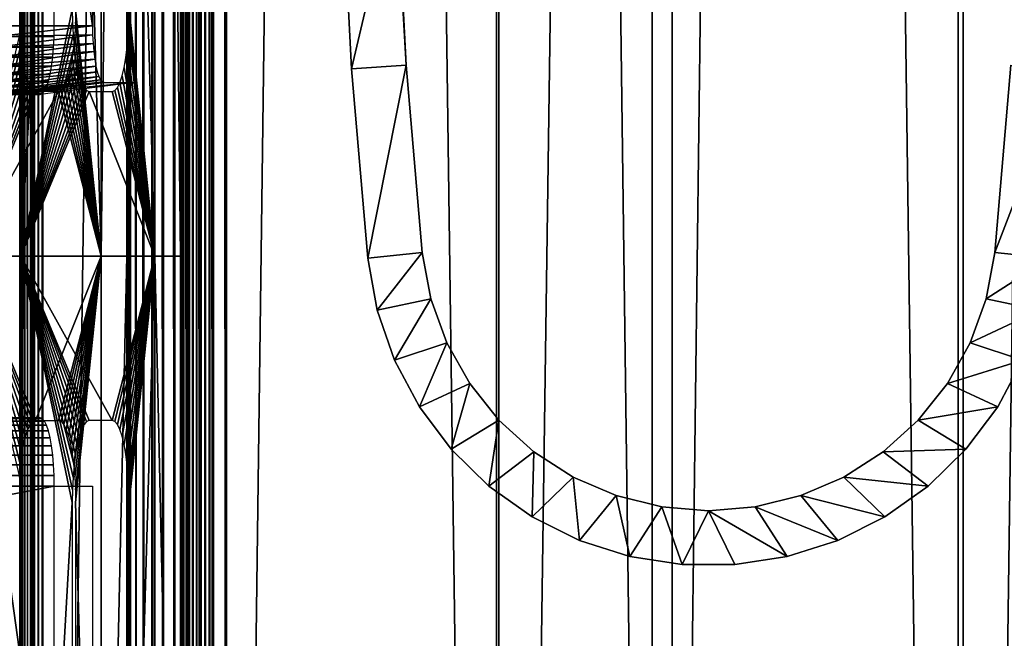
# Model space of a CAD drawing. Extents: x 0 to 650, y 0 to 1251.
# Drawn here: x 594 to 630, y 121 to 144 of the extents above; entities that cross this region are included whole.
import ezdxf

# ---------------------------------------------------------------- set-up
doc = ezdxf.new("R2010")
doc.units = 0
doc.header["$MEASUREMENT"] = 0

msp = doc.modelspace()

# ---------------------------------------------------------------- linework, layer by layer
for points in [[(593.661621, 1234.799927, 42.244495), (593.661621, 1.800001, 42.244495), (593.225647, 1.800001, 42.441154)], [(593.661621, 1234.799927, 42.244495), (593.225647, 1.800001, 42.441154), (593.225647, 1234.799927, 42.441154)], [(594.12323, 1234.799927, 42.119606), (594.12323, 1.800001, 42.119606), (593.661621, 1.800001, 42.244495)], [(594.12323, 1234.799927, 42.119606), (593.661621, 1.800001, 42.244495), (593.661621, 1234.799927, 42.244495)], [(593.695251, 639.299988, 45.276649), (593.674622, 1.800001, 45.118572), (593.674622, 1234.799927, 45.118572)], [(593.674622, 1234.799927, 45.118572), (593.674622, 1.800001, 45.118572), (593.679382, 1.800001, 44.959232)], [(593.674622, 1234.799927, 45.118572), (593.679382, 1.800001, 44.959232), (593.679382, 1234.799927, 44.959232)], [(593.679382, 1234.799927, 44.959232), (593.679382, 1.800001, 44.959232), (593.709412, 1.800001, 44.802673)], [(593.679382, 1234.799927, 44.959232), (593.709412, 1.800001, 44.802673), (593.709412, 1234.799927, 44.802673)], [(593.709412, 1234.799927, 44.802673), (593.709412, 1.800001, 44.802673), (593.763977, 1.800001, 44.652874)], [(593.709412, 1234.799927, 44.802673), (593.763977, 1.800001, 44.652874), (593.763977, 1234.799927, 44.652874)], [(593.763977, 1234.799927, 44.652874), (593.763977, 1.800001, 44.652874), (593.841553, 1.800001, 44.513645)], [(593.763977, 1234.799927, 44.652874), (593.841553, 1.800001, 44.513645), (593.841553, 1234.799927, 44.513645)], [(593.841553, 1234.799927, 44.513645), (593.841553, 1.800001, 44.513645), (593.940369, 1.800001, 44.388527)], [(593.841553, 1234.799927, 44.513645), (593.940369, 1.800001, 44.388527), (593.940369, 1234.799927, 44.388527)], [(593.940369, 1234.799927, 44.388527), (593.940369, 1.800001, 44.388527), (594.057739, 1.800001, 44.280685)], [(593.940369, 1234.799927, 44.388527), (594.057739, 1.800001, 44.280685), (594.057739, 1234.799927, 44.280685)], [(594.057739, 1234.799927, 44.280685), (594.057739, 1.800001, 44.280685), (594.190796, 1.800001, 44.192875)], [(594.057739, 1234.799927, 44.280685), (594.190796, 1.800001, 44.192875), (594.190796, 1234.799927, 44.192875)], [(611.040649, 1234.799927, 40.144314), (611.040649, 1.800001, 40.144314), (594.12323, 1.800001, 42.119606)], [(611.040649, 1234.799927, 40.144314), (594.12323, 1.800001, 42.119606), (594.12323, 1234.799927, 42.119606)], [(594.190796, 1234.799927, 44.192875), (594.190796, 1.800001, 44.192875), (594.336121, 1.800001, 44.127323)], [(594.190796, 1234.799927, 44.192875), (594.336121, 1.800001, 44.127323), (594.336121, 1234.799927, 44.127323)], [(594.336121, 1234.799927, 44.127323), (594.336121, 1.800001, 44.127323), (594.48999, 1.800001, 44.085693)], [(594.336121, 1234.799927, 44.127323), (594.48999, 1.800001, 44.085693), (594.48999, 1234.799927, 44.085693)], [(594.48999, 1234.799927, 44.085693), (594.48999, 1.800001, 44.085693), (611.136719, 1.800001, 42.142002)], [(594.48999, 1234.799927, 44.085693), (611.136719, 1.800001, 42.142002), (611.136719, 1234.799927, 42.142002)], [(597.560425, 639.299988, 73.080605), (597.696838, 1.800001, 73.538971), (597.696838, 1234.799927, 73.538971)], [(597.696838, 1234.799927, 73.538971), (597.696838, 1.800001, 73.538971), (597.904297, 1.800001, 73.969856)], [(597.696838, 1234.799927, 73.538971), (597.904297, 1.800001, 73.969856), (597.904297, 1234.799927, 73.969856)], [(597.904297, 1234.799927, 73.969856), (597.904297, 1.800001, 73.969856), (598.177673, 1.800001, 74.362274)], [(597.904297, 1234.799927, 73.969856), (598.177673, 1.800001, 74.362274), (598.177673, 1234.799927, 74.362274)], [(598.177673, 1234.799927, 74.362274), (598.177673, 1.800001, 74.362274), (598.509888, 1.800001, 74.706284)], [(598.177673, 1234.799927, 74.362274), (598.509888, 1.800001, 74.706284), (598.509888, 1234.799927, 74.706284)], [(598.509888, 1234.799927, 74.706284), (598.509888, 1.800001, 74.706284), (598.892578, 1.800001, 74.993126)], [(598.509888, 1234.799927, 74.706284), (598.892578, 1.800001, 74.993126), (598.892578, 1234.799927, 74.993126)], [(598.892578, 1234.799927, 74.993126), (598.892578, 1.800001, 74.993126), (599.315918, 1.800001, 75.215515)], [(598.892578, 1234.799927, 74.993126), (599.315918, 1.800001, 75.215515), (599.315918, 1234.799927, 75.215515)], [(599.315918, 1234.799927, 75.215515), (599.315918, 1.800001, 75.215515), (599.769287, 1.800001, 75.367798)], [(599.315918, 1234.799927, 75.215515), (599.769287, 1.800001, 75.367798), (599.769287, 1234.799927, 75.367798)], [(599.562195, 1234.799927, 72.817574), (599.562195, 1.800001, 72.817574), (599.516724, 1143.300049, 72.66478)], [(599.631348, 1234.799927, 72.961197), (599.631348, 1.800001, 72.961197), (599.562195, 1.800001, 72.817574)], [(599.631348, 1234.799927, 72.961197), (599.562195, 1.800001, 72.817574), (599.562195, 1234.799927, 72.817574)], [(599.722534, 1234.799927, 73.092003), (599.722534, 1.800001, 73.092003), (599.631348, 1.800001, 72.961197)], [(599.722534, 1234.799927, 73.092003), (599.631348, 1.800001, 72.961197), (599.631348, 1234.799927, 72.961197)], [(599.833252, 1234.799927, 73.20668), (599.833252, 1.800001, 73.20668), (599.722534, 1.800001, 73.092003)], [(599.833252, 1234.799927, 73.20668), (599.722534, 1.800001, 73.092003), (599.722534, 1234.799927, 73.092003)], [(599.769287, 1234.799927, 75.367798), (599.769287, 1.800001, 75.367798), (600.241089, 1.800001, 75.446114)], [(599.769287, 1234.799927, 75.367798), (600.241089, 1.800001, 75.446114), (600.241089, 1234.799927, 75.446114)], [(599.960815, 1234.799927, 73.302284), (599.960815, 1.800001, 73.302284), (599.833252, 1.800001, 73.20668)], [(599.960815, 1234.799927, 73.302284), (599.833252, 1.800001, 73.20668), (599.833252, 1234.799927, 73.20668)], [(600.101868, 1234.799927, 73.376419), (600.101868, 1.800001, 73.376419), (599.960815, 1.800001, 73.302284)], [(600.101868, 1234.799927, 73.376419), (599.960815, 1.800001, 73.302284), (599.960815, 1234.799927, 73.302284)], [(600.252991, 1234.799927, 73.427177), (600.252991, 1.800001, 73.427177), (600.101868, 1.800001, 73.376419)], [(600.252991, 1234.799927, 73.427177), (600.101868, 1.800001, 73.376419), (600.101868, 1234.799927, 73.376419)], [(600.241089, 1234.799927, 75.446114), (600.241089, 1.800001, 75.446114), (600.71936, 1.800001, 75.448463)], [(600.241089, 1234.799927, 75.446114), (600.71936, 1.800001, 75.448463), (600.71936, 1234.799927, 75.448463)], [(600.410278, 1234.799927, 73.453285), (600.410278, 1.800001, 73.453285), (600.252991, 1.800001, 73.427177)], [(600.410278, 1234.799927, 73.453285), (600.252991, 1.800001, 73.427177), (600.252991, 1234.799927, 73.427177)], [(600.569702, 1234.799927, 73.454063), (600.569702, 1.800001, 73.454063), (600.410278, 1.800001, 73.453285)], [(600.569702, 1234.799927, 73.454063), (600.410278, 1.800001, 73.453285), (600.410278, 1234.799927, 73.453285)], [(600.727173, 1234.799927, 73.429512), (600.727173, 1.800001, 73.429512), (600.569702, 1.800001, 73.454063)], [(600.727173, 1234.799927, 73.429512), (600.569702, 1.800001, 73.454063), (600.569702, 1234.799927, 73.454063)], [(600.71936, 1234.799927, 75.448463), (600.71936, 1.800001, 75.448463), (601.191895, 1.800001, 75.374786)], [(600.71936, 1234.799927, 75.448463), (601.191895, 1.800001, 75.374786), (601.191895, 1234.799927, 75.374786)], [(616.725342, 1234.799927, 68.434311), (616.725342, 1.800001, 68.434311), (600.727173, 1.800001, 73.429512)], [(616.725342, 1234.799927, 68.434311), (600.727173, 1.800001, 73.429512), (600.727173, 1234.799927, 73.429512)], [(601.191895, 1234.799927, 75.374786), (601.191895, 1.800001, 75.374786), (617.450134, 1.800001, 70.298363)], [(601.191895, 1234.799927, 75.374786), (617.450134, 1.800001, 70.298363), (617.450134, 1234.799927, 70.298363)], [(628.06958, 1234.799927, 40.487152), (628.06958, 1.800001, 40.487152), (611.040649, 1.800001, 40.144314)], [(628.06958, 1234.799927, 40.487152), (611.040649, 1.800001, 40.144314), (611.040649, 1234.799927, 40.144314)], [(611.136719, 1234.799927, 42.142002), (611.136719, 1.800001, 42.142002), (627.893188, 1.800001, 42.479359)], [(611.136719, 1234.799927, 42.142002), (627.893188, 1.800001, 42.479359), (627.893188, 1234.799927, 42.479359)], [(631.895874, 1234.799927, 61.310665), (631.895874, 1.800001, 61.310665), (616.725342, 1.800001, 68.434311)], [(631.895874, 1234.799927, 61.310665), (616.725342, 1.800001, 68.434311), (616.725342, 1234.799927, 68.434311)], [(617.450134, 1234.799927, 70.298363), (617.450134, 1.800001, 70.298363), (632.86731, 1.800001, 63.058884)], [(617.450134, 1234.799927, 70.298363), (632.86731, 1.800001, 63.058884), (632.86731, 1234.799927, 63.058884)], [(627.893188, 1234.799927, 42.479359), (627.893188, 1.800001, 42.479359), (644.448242, 1.800001, 45.091488)], [(627.893188, 1234.799927, 42.479359), (644.448242, 1.800001, 45.091488), (644.448242, 1234.799927, 45.091488)], [(644.893799, 1234.799927, 43.141758), (644.893799, 1.800001, 43.141758), (628.06958, 1.800001, 40.487152)], [(644.893799, 1234.799927, 43.141758), (628.06958, 1.800001, 40.487152), (628.06958, 1234.799927, 40.487152)], [(599.562195, 1.800001, 72.817574), (599.516724, 1101.300049, 72.66478), (599.516724, 1143.300049, 72.66478)], [(599.562195, 1.800001, 72.817574), (599.516724, 1017.299988, 72.66478), (599.516724, 1101.300049, 72.66478)], [(599.516724, 933.300049, 72.66478), (599.516724, 1017.299988, 72.66478), (599.562195, 1.800001, 72.817574)], [(599.562195, 1.800001, 72.817574), (599.516724, 891.299988, 72.66478), (599.516724, 933.300049, 72.66478)], [(599.562195, 1.800001, 72.817574), (599.516724, 807.299988, 72.66478), (599.516724, 891.299988, 72.66478)], [(599.516724, 723.299988, 72.66478), (599.516724, 807.299988, 72.66478), (599.562195, 1.800001, 72.817574)], [(599.562195, 1.800001, 72.817574), (599.516724, 639.299988, 72.66478), (599.516724, 723.299988, 72.66478)], [(593.695251, 639.299988, 45.276649), (593.695251, 597.299988, 45.276649), (593.674622, 1.800001, 45.118572)], [(597.560425, 639.299988, 73.080605), (597.560425, 597.299988, 73.080605), (597.696838, 1.800001, 73.538971)], [(599.562195, 1.800001, 72.817574), (599.516724, 597.299988, 72.66478), (599.516724, 639.299988, 72.66478)], [(593.674622, 1.800001, 45.118572), (593.695251, 597.299988, 45.276649), (593.695251, 555.299988, 45.276649)], [(597.696838, 1.800001, 73.538971), (597.560425, 597.299988, 73.080605), (597.560425, 555.299988, 73.080605)], [(599.516724, 555.299988, 72.66478), (599.516724, 597.299988, 72.66478), (599.562195, 1.800001, 72.817574)], [(593.674622, 1.800001, 45.118572), (593.695251, 555.299988, 45.276649), (593.695251, 471.300018, 45.276649)], [(597.696838, 1.800001, 73.538971), (597.560425, 555.299988, 73.080605), (597.560425, 471.300018, 73.080605)], [(599.562195, 1.800001, 72.817574), (599.516724, 471.300018, 72.66478), (599.516724, 555.299988, 72.66478)], [(593.695251, 471.300018, 45.276649), (593.695251, 387.300018, 45.276649), (593.674622, 1.800001, 45.118572)], [(597.560425, 471.300018, 73.080605), (597.560425, 387.300018, 73.080605), (597.696838, 1.800001, 73.538971)], [(599.562195, 1.800001, 72.817574), (599.516724, 387.300018, 72.66478), (599.516724, 471.300018, 72.66478)], [(593.674622, 1.800001, 45.118572), (593.695251, 387.300018, 45.276649), (593.695251, 303.299988, 45.276649)], [(597.696838, 1.800001, 73.538971), (597.560425, 387.300018, 73.080605), (597.560425, 303.299988, 73.080605)], [(599.516724, 303.299988, 72.66478), (599.516724, 387.300018, 72.66478), (599.562195, 1.800001, 72.817574)], [(593.674622, 1.800001, 45.118572), (593.695251, 303.299988, 45.276649), (593.695251, 261.299988, 45.276649)], [(597.696838, 1.800001, 73.538971), (597.560425, 303.299988, 73.080605), (597.560425, 261.299988, 73.080605)], [(599.562195, 1.800001, 72.817574), (599.516724, 261.299988, 72.66478), (599.516724, 303.299988, 72.66478)], [(593.695251, 261.299988, 45.276649), (593.695251, 219.300003, 45.276649), (593.674622, 1.800001, 45.118572)], [(597.560425, 261.299988, 73.080605), (597.560425, 219.300003, 73.080605), (597.696838, 1.800001, 73.538971)], [(599.562195, 1.800001, 72.817574), (599.516724, 219.300003, 72.66478), (599.516724, 261.299988, 72.66478)], [(593.674622, 1.800001, 45.118572), (593.695251, 219.300003, 45.276649), (593.695251, 135.299988, 45.276649)], [(595.574097, 168.769302, 54.116104), (593.695251, 135.299988, 45.276649), (593.695251, 219.300003, 45.276649)], [(596.624878, 219.300003, 68.67894), (595.689209, 168.300003, 64.277275), (596.624878, 135.299988, 68.67894)], [(596.624878, 135.299988, 68.67894), (597.560425, 135.299988, 73.080605), (597.560425, 219.300003, 73.080605)], [(596.624878, 135.299988, 68.67894), (597.560425, 219.300003, 73.080605), (596.624878, 219.300003, 68.67894)], [(597.696838, 1.800001, 73.538971), (597.560425, 219.300003, 73.080605), (597.560425, 135.299988, 73.080605)], [(598.581116, 135.299988, 68.263115), (597.645508, 168.300003, 63.86145), (598.581116, 219.300003, 68.263115)], [(598.581116, 219.300003, 68.263115), (599.516724, 219.300003, 72.66478), (599.516724, 135.299988, 72.66478)], [(598.581116, 219.300003, 68.263115), (599.516724, 135.299988, 72.66478), (598.581116, 135.299988, 68.263115)], [(599.516724, 135.299988, 72.66478), (599.516724, 219.300003, 72.66478), (599.562195, 1.800001, 72.817574)], [(593.678101, 184.938019, 54.815636), (593.640625, 185.372955, 54.63942), (591.738953, 135.299988, 45.692471)], [(591.738953, 135.299988, 45.692471), (593.729248, 184.536636, 55.056229), (593.678101, 184.938019, 54.815636)], [(591.738953, 135.299988, 45.692471), (593.792786, 184.17868, 55.355278), (593.729248, 184.536636, 55.056229)], [(593.617798, 168.769302, 54.531929), (593.792786, 184.17868, 55.355278), (591.738953, 135.299988, 45.692471)], [(594.913391, 143.699997, 64.544426), (594.913391, 168.900009, 64.544426), (463.085144, 143.699997, 92.565376)], [(463.085144, 143.699997, 92.565376), (594.913391, 168.900009, 64.544426), (463.085144, 168.900009, 92.565376)], [(596.305542, 168.900009, 54.259979), (596.305542, 143.699997, 54.259979), (592.792664, 168.900009, 54.567314)], [(592.792664, 168.900009, 54.567314), (596.305542, 143.699997, 54.259979), (592.792664, 143.699997, 54.567314)], [(595.574097, 168.769302, 54.116104), (595.566406, 168.300003, 54.079975), (593.695251, 135.299988, 45.276649)], [(593.695251, 135.299988, 45.276649), (595.566406, 168.300003, 54.079975), (595.566406, 144.299988, 54.079975)], [(596.624878, 135.299988, 68.67894), (595.689209, 168.300003, 64.277275), (595.689209, 144.299988, 64.277275)], [(598.581116, 135.299988, 68.263115), (597.645508, 144.299988, 63.86145), (597.645508, 168.300003, 63.86145)], [(607.399597, 149.131302, 0.000026), (605.756104, 142.134064, 0.000026), (605.400818, 149.062988, 0.000026)], [(607.751404, 142.270569, 0.000026), (605.756104, 142.134064, 0.000026), (607.399597, 149.131302, 0.000026)], [(607.399597, 149.131302, 3.000028), (607.441406, 148, 3.000028), (607.751404, 142.270569, 0.000026)], [(607.399597, 149.131302, 0.000026), (607.399597, 149.131302, 3.000028), (607.751404, 142.270569, 0.000026)], [(605.756104, 142.134064, 0.000026), (605.756104, 142.134064, 34.500027), (605.400818, 149.062988, 34.500027)], [(605.756104, 142.134064, 0.000026), (605.400818, 149.062988, 34.500027), (605.400818, 149.062988, 0.000026)], [(607.751404, 142.270569, 0.000026), (607.441406, 148, 3.000028), (607.441406, 148, 31.853949)], [(607.751404, 142.270569, 0.000026), (607.441406, 148, 31.853949), (607.496704, 146.716232, 32.66037)], [(607.496704, 146.716232, 32.66037), (607.520935, 146.205002, 33.000027), (607.751404, 142.270569, 33.000027)], [(607.496704, 146.716232, 32.66037), (607.751404, 142.270569, 33.000027), (607.751404, 142.270569, 0.000026)], [(593.695251, 135.299988, 45.276649), (595.566406, 144.299988, 54.079975), (595.574097, 143.830719, 54.116104)], [(596.624878, 135.299988, 68.67894), (595.689209, 144.299988, 64.277275), (595.681519, 143.830719, 64.24115)], [(597.637817, 143.830719, 63.825325), (597.645508, 144.299988, 63.86145), (598.581116, 135.299988, 68.263115)], [(463.078735, 143.308945, 92.535271), (594.906982, 143.308945, 64.51432), (594.913391, 143.699997, 64.544426)], [(463.078735, 143.308945, 92.535271), (594.913391, 143.699997, 64.544426), (463.085144, 143.699997, 92.565376)], [(592.792664, 143.699997, 54.567314), (596.305542, 143.699997, 54.259979), (592.799072, 143.308945, 54.597424)], [(592.799072, 143.308945, 54.597424), (596.305542, 143.699997, 54.259979), (596.310852, 143.376114, 54.284912)], [(595.574097, 143.830719, 54.116104), (595.596924, 143.372955, 54.223598), (593.695251, 135.299988, 45.276649)], [(596.624878, 135.299988, 68.67894), (595.681519, 143.830719, 64.24115), (595.658691, 143.372955, 64.133652)], [(598.581116, 135.299988, 68.263115), (597.61499, 143.372955, 63.717827), (597.637817, 143.830719, 63.825325)], [(591.738953, 135.299988, 45.692471), (593.678101, 142.938019, 54.815636), (593.640625, 143.372955, 54.63942)], [(592.799072, 143.308945, 54.597424), (596.310852, 143.376114, 54.284912), (592.818115, 142.927475, 54.687)], [(592.818115, 142.927475, 54.687), (596.310852, 143.376114, 54.284912), (596.326599, 143.060272, 54.359089)], [(593.695251, 135.299988, 45.276649), (595.596924, 143.372955, 54.223598), (595.634399, 142.938019, 54.399811)], [(595.658691, 143.372955, 64.133652), (595.621216, 142.938019, 63.957439), (596.624878, 135.299988, 68.67894)], [(598.581116, 135.299988, 68.263115), (597.577576, 142.938019, 63.541622), (597.61499, 143.372955, 63.717827)], [(463.059723, 142.927475, 92.445694), (594.888, 142.927475, 64.424736), (594.906982, 143.308945, 64.51432)], [(463.059723, 142.927475, 92.445694), (594.906982, 143.308945, 64.51432), (463.078735, 143.308945, 92.535271)], [(592.818115, 142.927475, 54.687), (596.326599, 143.060272, 54.359089), (592.849365, 142.565018, 54.833843)], [(592.849365, 142.565018, 54.833843), (596.326599, 143.060272, 54.359089), (596.352478, 142.760101, 54.480694)], [(463.028503, 142.565018, 92.298851), (594.85675, 142.565018, 64.277885), (594.888, 142.927475, 64.424736)], [(463.028503, 142.565018, 92.298851), (594.888, 142.927475, 64.424736), (463.059723, 142.927475, 92.445694)], [(593.729248, 142.536636, 55.056229), (593.678101, 142.938019, 54.815636), (591.738953, 135.299988, 45.692471)], [(592.849365, 142.565018, 54.833843), (596.352478, 142.760101, 54.480694), (592.891907, 142.230515, 55.03434)], [(592.891907, 142.230515, 55.03434), (596.352478, 142.760101, 54.480694), (596.387756, 142.483109, 54.646725)], [(595.634399, 142.938019, 54.399811), (595.685547, 142.536636, 54.640404), (593.695251, 135.299988, 45.276649)], [(596.624878, 135.299988, 68.67894), (595.621216, 142.938019, 63.957439), (595.570068, 142.536636, 63.716843)], [(597.526428, 142.536636, 63.301025), (597.577576, 142.938019, 63.541622), (598.581116, 135.299988, 68.263115)], [(462.98587, 142.230515, 92.098358), (594.814148, 142.230515, 64.0774), (594.85675, 142.565018, 64.277885)], [(462.98587, 142.230515, 92.098358), (594.85675, 142.565018, 64.277885), (463.028503, 142.565018, 92.298851)], [(591.738953, 135.299988, 45.692471), (593.792786, 142.17865, 55.355278), (593.729248, 142.536636, 55.056229)], [(592.891907, 142.230515, 55.03434), (596.387756, 142.483109, 54.646725), (592.944946, 141.932251, 55.283546)], [(592.944946, 141.932251, 55.283546), (596.387756, 142.483109, 54.646725), (596.431641, 142.236115, 54.853092)], [(593.695251, 135.299988, 45.276649), (595.685547, 142.536636, 54.640404), (595.749084, 142.17865, 54.939457)], [(596.624878, 135.299988, 68.67894), (595.570068, 142.536636, 63.716843), (595.506531, 142.17865, 63.417801)], [(597.46283, 142.17865, 63.001976), (597.526428, 142.536636, 63.301025), (598.581116, 135.299988, 68.263115)], [(607.751404, 142.270569, 0.000026), (606.347839, 135.221298, 0.000026), (605.756104, 142.134064, 0.000026)], [(608.337402, 135.425919, 0.000026), (606.347839, 135.221298, 0.000026), (607.751404, 142.270569, 0.000026)], [(607.751404, 142.270569, 0.000026), (607.751404, 142.270569, 33.000027), (608.337402, 135.425919, 33.000027)], [(607.751404, 142.270569, 0.000026), (608.337402, 135.425919, 33.000027), (608.337402, 135.425919, 0.000026)], [(629.81311, 142.270569, 0.000026), (631.808472, 142.134064, 0.000026), (629.227234, 135.425919, 0.000026)], [(629.227234, 135.425919, 0.000026), (629.227234, 135.425919, 33.000027), (629.81311, 142.270569, 33.000027)], [(629.227234, 135.425919, 0.000026), (629.81311, 142.270569, 33.000027), (629.81311, 142.270569, 0.000026)], [(462.870911, 141.677444, 91.557358), (594.699158, 141.677444, 63.536407), (594.761108, 141.932251, 63.828186)], [(462.870911, 141.677444, 91.557358), (594.761108, 141.932251, 63.828186), (462.932922, 141.932251, 91.849152)], [(462.932922, 141.932251, 91.849152), (594.761108, 141.932251, 63.828186), (594.814148, 142.230515, 64.0774)], [(462.932922, 141.932251, 91.849152), (594.814148, 142.230515, 64.0774), (462.98587, 142.230515, 92.098358)], [(591.738953, 135.299988, 45.692471), (593.867249, 141.87294, 55.705421), (593.792786, 142.17865, 55.355278)], [(592.944946, 141.932251, 55.283546), (596.431641, 142.236115, 54.853092), (593.006958, 141.677444, 55.575333)], [(593.006958, 141.677444, 55.575333), (596.431641, 142.236115, 54.853092), (596.482971, 142.025116, 55.094719)], [(593.006958, 141.677444, 55.575333), (596.482971, 142.025116, 55.094719), (593.076477, 141.472458, 55.902512)], [(593.076477, 141.472458, 55.902512), (596.482971, 142.025116, 55.094719), (596.540588, 141.855423, 55.365654)], [(593.695251, 135.299988, 45.276649), (595.749084, 142.17865, 54.939457), (595.823547, 141.87294, 55.289597)], [(595.506531, 142.17865, 63.417801), (595.432129, 141.87294, 63.067654), (596.624878, 135.299988, 68.67894)], [(598.581116, 135.299988, 68.263115), (597.388367, 141.87294, 62.651829), (597.46283, 142.17865, 63.001976)], [(606.347839, 135.221298, 0.000026), (606.347839, 135.221298, 34.500027), (605.756104, 142.134064, 34.500027)], [(606.347839, 135.221298, 0.000026), (605.756104, 142.134064, 34.500027), (605.756104, 142.134064, 0.000026)], [(629.227234, 135.425919, 0.000026), (631.808472, 142.134064, 0.000026), (631.216675, 135.221298, 0.000026)], [(462.801331, 141.472458, 91.230186), (594.629578, 141.472458, 63.209229), (594.699158, 141.677444, 63.536407)], [(462.801331, 141.472458, 91.230186), (594.699158, 141.677444, 63.536407), (462.870911, 141.677444, 91.557358)], [(593.950684, 141.626953, 56.098034), (593.867249, 141.87294, 55.705421), (591.738953, 135.299988, 45.692471)], [(591.738953, 135.299988, 45.692471), (594.041138, 141.446823, 56.523449), (593.950684, 141.626953, 56.098034)], [(593.076477, 141.472458, 55.902512), (596.540588, 141.855423, 55.365654), (593.151855, 141.322372, 56.257023)], [(593.151855, 141.322372, 56.257023), (596.540588, 141.855423, 55.365654), (596.602966, 141.731079, 55.659229)], [(593.151855, 141.322372, 56.257023), (596.602966, 141.731079, 55.659229), (593.23114, 141.230759, 56.630146)], [(593.23114, 141.230759, 56.630146), (596.602966, 141.731079, 55.659229), (596.66864, 141.655212, 55.968208)], [(593.23114, 141.230759, 56.630146), (596.66864, 141.655212, 55.968208), (593.3125, 141.200012, 57.012684)], [(593.3125, 141.200012, 57.012684), (596.66864, 141.655212, 55.968208), (596.735962, 141.629761, 56.284992)], [(596.735962, 141.629761, 56.284992), (597.817139, 141.629761, 61.371361), (593.3125, 141.200012, 57.012684)], [(593.3125, 141.200012, 57.012684), (597.817139, 141.629761, 61.371361), (594.393616, 141.200012, 62.099056)], [(595.823547, 141.87294, 55.289597), (595.906982, 141.626953, 55.682213), (593.695251, 135.299988, 45.276649)], [(593.695251, 135.299988, 45.276649), (595.906982, 141.626953, 55.682213), (595.997375, 141.446823, 56.107624)], [(596.624878, 135.299988, 68.67894), (595.348633, 141.626953, 62.675045), (595.25824, 141.446823, 62.249626)], [(596.624878, 135.299988, 68.67894), (595.432129, 141.87294, 63.067654), (595.348633, 141.626953, 62.675045)], [(597.214539, 141.446823, 61.833801), (597.304932, 141.626953, 62.25922), (598.581116, 135.299988, 68.263115)], [(598.581116, 135.299988, 68.263115), (597.304932, 141.626953, 62.25922), (597.388367, 141.87294, 62.651829)], [(593.3125, 141.200012, 57.012684), (594.393616, 141.200012, 62.099056), (461.484222, 141.200012, 85.033638)], [(461.484222, 141.200012, 85.033638), (594.393616, 141.200012, 62.099056), (462.565369, 141.200012, 90.12001)], [(462.565369, 141.200012, 90.12001), (594.393616, 141.200012, 62.099056), (594.474915, 141.230759, 62.481594)], [(462.565369, 141.200012, 90.12001), (594.474915, 141.230759, 62.481594), (462.646698, 141.230759, 90.502548)], [(462.646698, 141.230759, 90.502548), (594.474915, 141.230759, 62.481594), (594.55426, 141.322372, 62.854713)], [(462.646698, 141.230759, 90.502548), (594.55426, 141.322372, 62.854713), (462.725983, 141.322372, 90.875671)], [(462.725983, 141.322372, 90.875671), (594.55426, 141.322372, 62.854713), (594.629578, 141.472458, 63.209229)], [(462.725983, 141.322372, 90.875671), (594.629578, 141.472458, 63.209229), (462.801331, 141.472458, 91.230186)], [(594.136292, 141.336914, 56.971195), (594.041138, 141.446823, 56.523449), (591.738953, 135.299988, 45.692471)], [(591.738953, 135.299988, 45.692471), (594.233887, 141.300018, 57.430244), (594.136292, 141.336914, 56.971195)], [(596.624878, 135.299988, 68.67894), (595.065491, 141.300018, 61.342834), (591.738953, 135.299988, 45.692471)], [(591.738953, 135.299988, 45.692471), (595.065491, 141.300018, 61.342834), (594.233887, 141.300018, 57.430244)], [(593.695251, 135.299988, 45.276649), (595.997375, 141.446823, 56.107624), (596.09259, 141.336914, 56.55537)], [(596.190125, 141.300018, 57.01442), (593.695251, 135.299988, 45.276649), (596.09259, 141.336914, 56.55537)], [(596.190125, 141.300018, 57.01442), (598.581116, 135.299988, 68.263115), (593.695251, 135.299988, 45.276649)], [(596.624878, 135.299988, 68.67894), (595.163086, 141.336914, 61.80188), (595.065491, 141.300018, 61.342834)], [(595.25824, 141.446823, 62.249626), (595.163086, 141.336914, 61.80188), (596.624878, 135.299988, 68.67894)], [(597.02179, 141.300018, 60.92701), (598.581116, 135.299988, 68.263115), (596.190125, 141.300018, 57.01442)], [(597.02179, 141.300018, 60.92701), (597.119385, 141.336914, 61.386055), (598.581116, 135.299988, 68.263115)], [(598.581116, 135.299988, 68.263115), (597.119385, 141.336914, 61.386055), (597.214539, 141.446823, 61.833801)], [(608.337402, 135.425919, 0.000026), (606.692932, 133.322357, 0.000026), (606.347839, 135.221298, 0.000026)], [(608.650574, 133.743637, 0.000026), (606.692932, 133.322357, 0.000026), (608.337402, 135.425919, 0.000026)], [(608.337402, 135.425919, 0.000026), (608.337402, 135.425919, 33.000027), (608.650574, 133.743637, 33.000027)], [(608.337402, 135.425919, 0.000026), (608.650574, 133.743637, 33.000027), (608.650574, 133.743637, 0.000026)], [(629.227234, 135.425919, 0.000026), (631.216675, 135.221298, 0.000026), (628.914063, 133.743637, 0.000026)], [(628.914063, 133.743637, 0.000026), (628.914063, 133.743637, 33.000027), (629.227234, 135.425919, 33.000027)], [(628.914063, 133.743637, 0.000026), (629.227234, 135.425919, 33.000027), (629.227234, 135.425919, 0.000026)], [(593.729248, 128.063385, 55.056229), (593.792786, 128.42131, 55.355278), (591.738953, 135.299988, 45.692471)], [(593.792786, 128.42131, 55.355278), (593.867249, 128.727081, 55.705421), (591.738953, 135.299988, 45.692471)], [(591.738953, 135.299988, 45.692471), (593.867249, 128.727081, 55.705421), (593.950684, 128.973007, 56.098034)], [(591.738953, 135.299988, 45.692471), (593.950684, 128.973007, 56.098034), (594.041138, 129.153198, 56.523449)], [(591.738953, 135.299988, 45.692471), (593.640625, 127.227066, 54.63942), (593.678101, 127.661942, 54.815636)], [(591.738953, 135.299988, 45.692471), (593.678101, 127.661942, 54.815636), (593.729248, 128.063385, 55.056229)], [(594.041138, 129.153198, 56.523449), (594.136292, 129.263046, 56.971195), (591.738953, 135.299988, 45.692471)], [(591.738953, 135.299988, 45.692471), (594.136292, 129.263046, 56.971195), (594.233887, 129.300003, 57.430244)], [(591.738953, 135.299988, 45.692471), (594.233887, 129.300003, 57.430244), (596.624878, 135.299988, 68.67894)], [(593.674622, 1.800001, 45.118572), (593.695251, 135.299988, 45.276649), (593.695251, 93.299988, 45.276649)], [(595.596924, 127.227066, 54.223598), (593.695251, 135.299988, 45.276649), (595.634399, 127.661942, 54.399811)], [(595.634399, 127.661942, 54.399811), (593.695251, 135.299988, 45.276649), (595.685547, 128.063385, 54.640404)], [(595.596924, 127.227066, 54.223598), (595.574097, 126.769302, 54.116104), (593.695251, 135.299988, 45.276649)], [(593.695251, 135.299988, 45.276649), (595.574097, 126.769302, 54.116104), (595.566406, 126.29998, 54.079975)], [(593.695251, 135.299988, 45.276649), (595.566406, 126.29998, 54.079975), (593.695251, 93.299988, 45.276649)], [(595.906982, 128.973007, 55.682213), (593.695251, 135.299988, 45.276649), (595.997375, 129.153198, 56.107624)], [(595.997375, 129.153198, 56.107624), (593.695251, 135.299988, 45.276649), (596.09259, 129.263046, 56.55537)], [(595.906982, 128.973007, 55.682213), (595.823547, 128.727081, 55.289597), (593.695251, 135.299988, 45.276649)], [(593.695251, 135.299988, 45.276649), (595.823547, 128.727081, 55.289597), (595.749084, 128.42131, 54.939457)], [(593.695251, 135.299988, 45.276649), (595.749084, 128.42131, 54.939457), (595.685547, 128.063385, 54.640404)], [(598.581116, 135.299988, 68.263115), (597.02179, 129.300003, 60.92701), (593.695251, 135.299988, 45.276649)], [(593.695251, 135.299988, 45.276649), (597.02179, 129.300003, 60.92701), (596.190125, 129.300003, 57.01442)], [(593.695251, 135.299988, 45.276649), (596.190125, 129.300003, 57.01442), (596.09259, 129.263046, 56.55537)], [(596.624878, 135.299988, 68.67894), (594.233887, 129.300003, 57.430244), (595.065491, 129.300003, 61.342834)], [(596.624878, 135.299988, 68.67894), (595.065491, 129.300003, 61.342834), (595.163086, 129.263046, 61.80188)], [(595.163086, 129.263046, 61.80188), (595.25824, 129.153198, 62.249626), (596.624878, 135.299988, 68.67894)], [(596.624878, 135.299988, 68.67894), (595.25824, 129.153198, 62.249626), (595.348633, 128.973007, 62.675045)], [(596.624878, 135.299988, 68.67894), (595.348633, 128.973007, 62.675045), (595.432129, 128.727081, 63.067654)], [(596.624878, 135.299988, 68.67894), (595.432129, 128.727081, 63.067654), (595.506531, 128.42131, 63.417801)], [(595.506531, 128.42131, 63.417801), (595.570068, 128.063385, 63.716843), (596.624878, 135.299988, 68.67894)], [(596.624878, 135.299988, 68.67894), (595.570068, 128.063385, 63.716843), (595.621216, 127.661942, 63.957439)], [(596.624878, 135.299988, 68.67894), (595.621216, 127.661942, 63.957439), (595.658691, 127.227066, 64.133652)], [(595.658691, 127.227066, 64.133652), (595.681519, 126.769302, 64.24115), (596.624878, 135.299988, 68.67894)], [(596.624878, 135.299988, 68.67894), (595.681519, 126.769302, 64.24115), (595.689209, 126.29998, 64.277275)], [(596.624878, 135.299988, 68.67894), (595.689209, 126.29998, 64.277275), (596.624878, 93.299988, 68.67894)], [(596.624878, 93.299988, 68.67894), (597.560425, 93.299988, 73.080605), (597.560425, 135.299988, 73.080605)], [(596.624878, 93.299988, 68.67894), (597.560425, 135.299988, 73.080605), (596.624878, 135.299988, 68.67894)], [(598.581116, 135.299988, 68.263115), (597.119385, 129.263046, 61.386055), (597.02179, 129.300003, 60.92701)], [(597.214539, 129.153198, 61.833801), (597.119385, 129.263046, 61.386055), (598.581116, 135.299988, 68.263115)], [(598.581116, 135.299988, 68.263115), (597.304932, 128.973007, 62.25922), (597.214539, 129.153198, 61.833801)], [(597.388367, 128.727081, 62.651829), (597.304932, 128.973007, 62.25922), (598.581116, 135.299988, 68.263115)], [(598.581116, 135.299988, 68.263115), (597.46283, 128.42131, 63.001976), (597.388367, 128.727081, 62.651829)], [(598.581116, 135.299988, 68.263115), (597.526428, 128.063385, 63.301025), (597.46283, 128.42131, 63.001976)], [(597.577576, 127.661942, 63.541622), (597.526428, 128.063385, 63.301025), (598.581116, 135.299988, 68.263115)], [(597.696838, 1.800001, 73.538971), (597.560425, 135.299988, 73.080605), (597.560425, 93.299988, 73.080605)], [(597.577576, 127.661942, 63.541622), (598.581116, 135.299988, 68.263115), (597.61499, 127.227066, 63.717827)], [(597.61499, 127.227066, 63.717827), (598.581116, 135.299988, 68.263115), (597.637817, 126.769302, 63.825325)], [(598.581116, 135.299988, 68.263115), (597.645508, 126.29998, 63.86145), (597.637817, 126.769302, 63.825325)], [(598.581116, 93.299988, 68.263115), (597.645508, 102.299988, 63.86145), (598.581116, 135.299988, 68.263115)], [(598.581116, 135.299988, 68.263115), (597.645508, 102.299988, 63.86145), (597.645508, 126.29998, 63.86145)], [(598.581116, 135.299988, 68.263115), (599.516724, 135.299988, 72.66478), (599.516724, 93.299988, 72.66478)], [(598.581116, 135.299988, 68.263115), (599.516724, 93.299988, 72.66478), (598.581116, 93.299988, 68.263115)], [(599.562195, 1.800001, 72.817574), (599.516724, 93.299988, 72.66478), (599.516724, 135.299988, 72.66478)], [(606.692932, 133.322357, 0.000026), (606.692932, 133.322357, 34.500027), (606.347839, 135.221298, 34.500027)], [(606.692932, 133.322357, 0.000026), (606.347839, 135.221298, 34.500027), (606.347839, 135.221298, 0.000026)], [(628.914063, 133.743637, 0.000026), (631.216675, 135.221298, 0.000026), (630.871643, 133.322357, 0.000026)], [(608.650574, 133.743637, 0.000026), (607.326294, 131.499115, 0.000026), (606.692932, 133.322357, 0.000026)], [(609.232788, 132.134613, 0.000026), (607.326294, 131.499115, 0.000026), (608.650574, 133.743637, 0.000026)], [(608.650574, 133.743637, 0.000026), (608.650574, 133.743637, 33.000027), (609.232788, 132.134613, 33.000027)], [(608.650574, 133.743637, 0.000026), (609.232788, 132.134613, 33.000027), (609.232788, 132.134613, 0.000026)], [(628.914063, 133.743637, 0.000026), (630.871643, 133.322357, 0.000026), (628.331787, 132.134613, 0.000026)], [(628.331787, 132.134613, 0.000026), (628.331787, 132.134613, 33.000027), (628.914063, 133.743637, 33.000027)], [(628.331787, 132.134613, 0.000026), (628.914063, 133.743637, 33.000027), (628.914063, 133.743637, 0.000026)], [(607.326294, 131.499115, 0.000026), (607.326294, 131.499115, 34.500027), (606.692932, 133.322357, 34.500027)], [(607.326294, 131.499115, 0.000026), (606.692932, 133.322357, 34.500027), (606.692932, 133.322357, 0.000026)], [(628.331787, 132.134613, 0.000026), (630.871643, 133.322357, 0.000026), (630.238342, 131.499115, 0.000026)], [(609.232788, 132.134613, 0.000026), (608.232666, 129.795135, 0.000026), (607.326294, 131.499115, 0.000026)], [(610.068604, 130.641525, 0.000026), (608.232666, 129.795135, 0.000026), (609.232788, 132.134613, 0.000026)], [(609.232788, 132.134613, 0.000026), (609.232788, 132.134613, 33.000027), (610.068604, 130.641525, 33.000027)], [(609.232788, 132.134613, 0.000026), (610.068604, 130.641525, 33.000027), (610.068604, 130.641525, 0.000026)], [(628.331787, 132.134613, 0.000026), (630.238342, 131.499115, 0.000026), (627.495972, 130.641525, 0.000026)], [(627.495972, 130.641525, 0.000026), (627.495972, 130.641525, 33.000027), (628.331787, 132.134613, 33.000027)], [(627.495972, 130.641525, 0.000026), (628.331787, 132.134613, 33.000027), (628.331787, 132.134613, 0.000026)], [(608.232666, 129.795135, 0.000026), (608.232666, 129.795135, 34.500027), (607.326294, 131.499115, 34.500027)], [(608.232666, 129.795135, 0.000026), (607.326294, 131.499115, 34.500027), (607.326294, 131.499115, 0.000026)], [(627.495972, 130.641525, 0.000026), (630.238342, 131.499115, 0.000026), (629.33197, 129.795135, 0.000026)], [(630.238342, 131.499115, 0.000026), (630.238342, 131.499115, 34.500027), (629.33197, 129.795135, 34.500027)], [(630.238342, 131.499115, 0.000026), (629.33197, 129.795135, 34.500027), (629.33197, 129.795135, 0.000026)], [(610.068604, 130.641525, 0.000026), (609.390625, 128.250961, 0.000026), (608.232666, 129.795135, 0.000026)], [(611.135925, 129.303986, 0.000026), (609.390625, 128.250961, 0.000026), (610.068604, 130.641525, 0.000026)], [(610.068604, 130.641525, 0.000026), (610.068604, 130.641525, 33.000027), (611.135925, 129.303986, 33.000027)], [(610.068604, 130.641525, 0.000026), (611.135925, 129.303986, 33.000027), (611.135925, 129.303986, 0.000026)], [(627.495972, 130.641525, 0.000026), (629.33197, 129.795135, 0.000026), (626.428711, 129.303986, 0.000026)], [(626.428711, 129.303986, 0.000026), (626.428711, 129.303986, 33.000027), (627.495972, 130.641525, 33.000027)], [(626.428711, 129.303986, 0.000026), (627.495972, 130.641525, 33.000027), (627.495972, 130.641525, 0.000026)], [(609.390625, 128.250961, 0.000026), (609.390625, 128.250961, 34.500027), (608.232666, 129.795135, 34.500027)], [(609.390625, 128.250961, 0.000026), (608.232666, 129.795135, 34.500027), (608.232666, 129.795135, 0.000026)], [(626.428711, 129.303986, 0.000026), (629.33197, 129.795135, 0.000026), (628.17395, 128.250961, 0.000026)], [(629.33197, 129.795135, 0.000026), (629.33197, 129.795135, 34.500027), (628.17395, 128.250961, 34.500027)], [(629.33197, 129.795135, 0.000026), (628.17395, 128.250961, 34.500027), (628.17395, 128.250961, 0.000026)], [(462.646698, 129.369202, 90.502548), (594.393616, 129.400009, 62.099056), (462.565369, 129.400009, 90.12001)], [(593.3125, 129.400009, 57.012684), (462.565369, 129.400009, 90.12001), (594.393616, 129.400009, 62.099056)], [(462.646698, 129.369202, 90.502548), (594.474915, 129.369202, 62.481594), (594.393616, 129.400009, 62.099056)], [(462.725983, 129.277649, 90.875671), (594.474915, 129.369202, 62.481594), (462.646698, 129.369202, 90.502548)], [(462.725983, 129.277649, 90.875671), (594.55426, 129.277649, 62.854713), (594.474915, 129.369202, 62.481594)], [(462.801331, 129.127502, 91.230186), (594.55426, 129.277649, 62.854713), (462.725983, 129.277649, 90.875671)], [(462.801331, 129.127502, 91.230186), (594.629578, 129.127502, 63.209229), (594.55426, 129.277649, 62.854713)], [(462.870911, 128.922516, 91.557358), (594.629578, 129.127502, 63.209229), (462.801331, 129.127502, 91.230186)], [(462.870911, 128.922516, 91.557358), (594.699158, 128.922516, 63.536407), (594.629578, 129.127502, 63.209229)], [(611.135925, 129.303986, 0.000026), (610.772461, 126.903473, 0.000026), (609.390625, 128.250961, 0.000026)], [(612.40625, 128.157623, 0.000026), (610.772461, 126.903473, 0.000026), (611.135925, 129.303986, 0.000026)], [(611.135925, 129.303986, 0.000026), (611.135925, 129.303986, 33.000027), (612.40625, 128.157623, 33.000027)], [(611.135925, 129.303986, 0.000026), (612.40625, 128.157623, 33.000027), (612.40625, 128.157623, 0.000026)], [(626.428711, 129.303986, 0.000026), (628.17395, 128.250961, 0.000026), (625.158386, 128.157623, 0.000026)], [(625.158386, 128.157623, 0.000026), (625.158386, 128.157623, 33.000027), (626.428711, 129.303986, 33.000027)], [(625.158386, 128.157623, 0.000026), (626.428711, 129.303986, 33.000027), (626.428711, 129.303986, 0.000026)], [(462.932922, 128.66777, 91.849152), (594.699158, 128.922516, 63.536407), (462.870911, 128.922516, 91.557358)], [(462.932922, 128.66777, 91.849152), (594.761108, 128.66777, 63.828186), (594.699158, 128.922516, 63.536407)], [(462.98587, 128.369446, 92.098358), (594.761108, 128.66777, 63.828186), (462.932922, 128.66777, 91.849152)], [(462.98587, 128.369446, 92.098358), (594.814148, 128.369446, 64.0774), (594.761108, 128.66777, 63.828186)], [(463.028503, 128.034943, 92.298851), (594.814148, 128.369446, 64.0774), (462.98587, 128.369446, 92.098358)], [(463.028503, 128.034943, 92.298851), (594.85675, 128.034943, 64.277885), (594.814148, 128.369446, 64.0774)], [(610.772461, 126.903473, 0.000026), (610.772461, 126.903473, 34.500027), (609.390625, 128.250961, 34.500027)], [(610.772461, 126.903473, 0.000026), (609.390625, 128.250961, 34.500027), (609.390625, 128.250961, 0.000026)], [(625.158386, 128.157623, 0.000026), (628.17395, 128.250961, 0.000026), (626.792053, 126.903473, 0.000026)], [(628.17395, 128.250961, 0.000026), (628.17395, 128.250961, 34.500027), (626.792053, 126.903473, 34.500027)], [(628.17395, 128.250961, 0.000026), (626.792053, 126.903473, 34.500027), (626.792053, 126.903473, 0.000026)], [(463.059723, 127.672554, 92.445694), (594.85675, 128.034943, 64.277885), (463.028503, 128.034943, 92.298851)], [(463.059723, 127.672554, 92.445694), (594.888, 127.672554, 64.424736), (594.85675, 128.034943, 64.277885)], [(612.40625, 128.157623, 0.000026), (612.345276, 125.784813, 0.000026), (610.772461, 126.903473, 0.000026)], [(613.845886, 127.232727, 0.000026), (612.345276, 125.784813, 0.000026), (612.40625, 128.157623, 0.000026)], [(612.40625, 128.157623, 0.000026), (612.40625, 128.157623, 33.000027), (613.845886, 127.232727, 33.000027)], [(612.40625, 128.157623, 0.000026), (613.845886, 127.232727, 33.000027), (613.845886, 127.232727, 0.000026)], [(625.158386, 128.157623, 0.000026), (626.792053, 126.903473, 0.000026), (623.718689, 127.232727, 0.000026)], [(623.718689, 127.232727, 0.000026), (623.718689, 127.232727, 33.000027), (625.158386, 128.157623, 33.000027)], [(623.718689, 127.232727, 0.000026), (625.158386, 128.157623, 33.000027), (625.158386, 128.157623, 0.000026)], [(463.078735, 127.291084, 92.535271), (594.888, 127.672554, 64.424736), (463.059723, 127.672554, 92.445694)], [(463.078735, 127.291084, 92.535271), (594.906982, 127.291084, 64.51432), (594.888, 127.672554, 64.424736)], [(463.085144, 126.900017, 92.565376), (594.906982, 127.291084, 64.51432), (463.078735, 127.291084, 92.535271)], [(463.085144, 126.900017, 92.565376), (594.913391, 126.900017, 64.544426), (594.906982, 127.291084, 64.51432)], [(613.845886, 127.232727, 0.000026), (614.071594, 124.921623, 0.000026), (612.345276, 125.784813, 0.000026)], [(615.416626, 126.554016, 0.000026), (614.071594, 124.921623, 0.000026), (613.845886, 127.232727, 0.000026)], [(613.845886, 127.232727, 0.000026), (613.845886, 127.232727, 33.000027), (615.416626, 126.554016, 33.000027)], [(613.845886, 127.232727, 0.000026), (615.416626, 126.554016, 33.000027), (615.416626, 126.554016, 0.000026)], [(623.718689, 127.232727, 0.000026), (625.219299, 125.784813, 0.000026), (622.147888, 126.554016, 0.000026)], [(622.147888, 126.554016, 0.000026), (622.147888, 126.554016, 33.000027), (623.718689, 127.232727, 33.000027)], [(622.147888, 126.554016, 0.000026), (623.718689, 127.232727, 33.000027), (623.718689, 127.232727, 0.000026)], [(623.718689, 127.232727, 0.000026), (626.792053, 126.903473, 0.000026), (625.219299, 125.784813, 0.000026)], [(594.913391, 101.700005, 64.544426), (594.913391, 126.900017, 64.544426), (463.085144, 101.700005, 92.565376)], [(463.085144, 101.700005, 92.565376), (594.913391, 126.900017, 64.544426), (463.085144, 126.900017, 92.565376)], [(596.305542, 126.900017, 54.259979), (596.305542, 101.700005, 54.259979), (592.792664, 126.900017, 54.567314)], [(592.792664, 126.900017, 54.567314), (596.305542, 101.700005, 54.259979), (592.792664, 101.700005, 54.567314)], [(612.345276, 125.784813, 0.000026), (612.345276, 125.784813, 34.500027), (610.772461, 126.903473, 34.500027)], [(612.345276, 125.784813, 0.000026), (610.772461, 126.903473, 34.500027), (610.772461, 126.903473, 0.000026)], [(626.792053, 126.903473, 0.000026), (626.792053, 126.903473, 34.500027), (625.219299, 125.784813, 34.500027)], [(626.792053, 126.903473, 0.000026), (625.219299, 125.784813, 34.500027), (625.219299, 125.784813, 0.000026)], [(615.416626, 126.554016, 0.000026), (615.910156, 124.334457, 0.000026), (614.071594, 124.921623, 0.000026)], [(617.076904, 126.139404, 0.000026), (615.910156, 124.334457, 0.000026), (615.416626, 126.554016, 0.000026)], [(615.416626, 126.554016, 0.000026), (615.416626, 126.554016, 33.000027), (617.076904, 126.139404, 33.000027)], [(615.416626, 126.554016, 0.000026), (617.076904, 126.139404, 33.000027), (617.076904, 126.139404, 0.000026)], [(622.147888, 126.554016, 0.000026), (623.493042, 124.921623, 0.000026), (620.487732, 126.139404, 0.000026)], [(620.487732, 126.139404, 0.000026), (620.487732, 126.139404, 33.000027), (622.147888, 126.554016, 33.000027)], [(620.487732, 126.139404, 0.000026), (622.147888, 126.554016, 33.000027), (622.147888, 126.554016, 0.000026)], [(622.147888, 126.554016, 0.000026), (625.219299, 125.784813, 0.000026), (623.493042, 124.921623, 0.000026)], [(593.695251, 93.299988, 45.276649), (595.566406, 126.29998, 54.079975), (595.566406, 102.299988, 54.079975)], [(596.624878, 93.299988, 68.67894), (595.689209, 126.29998, 64.277275), (595.689209, 102.299988, 64.277275)], [(617.076904, 126.139404, 0.000026), (617.817261, 124.037323, 0.000026), (615.910156, 124.334457, 0.000026)], [(618.782288, 125.999985, 0.000026), (617.817261, 124.037323, 0.000026), (617.076904, 126.139404, 0.000026)], [(617.076904, 126.139404, 0.000026), (617.076904, 126.139404, 33.000027), (618.782288, 125.999985, 33.000027)], [(617.076904, 126.139404, 0.000026), (618.782288, 125.999985, 33.000027), (618.782288, 125.999985, 0.000026)], [(620.487732, 126.139404, 0.000026), (621.654419, 124.334457, 0.000026), (618.782288, 125.999985, 0.000026)], [(618.782288, 125.999985, 0.000026), (618.782288, 125.999985, 33.000027), (620.487732, 126.139404, 33.000027)], [(618.782288, 125.999985, 0.000026), (620.487732, 126.139404, 33.000027), (620.487732, 126.139404, 0.000026)], [(620.487732, 126.139404, 0.000026), (623.493042, 124.921623, 0.000026), (621.654419, 124.334457, 0.000026)], [(614.071594, 124.921623, 0.000026), (614.071594, 124.921623, 34.500027), (612.345276, 125.784813, 34.500027)], [(614.071594, 124.921623, 0.000026), (612.345276, 125.784813, 34.500027), (612.345276, 125.784813, 0.000026)], [(618.782288, 125.999985, 0.000026), (619.747314, 124.037323, 0.000026), (617.817261, 124.037323, 0.000026)], [(618.782288, 125.999985, 0.000026), (621.654419, 124.334457, 0.000026), (619.747314, 124.037323, 0.000026)], [(625.219299, 125.784813, 0.000026), (625.219299, 125.784813, 34.500027), (623.493042, 124.921623, 34.500027)], [(625.219299, 125.784813, 0.000026), (623.493042, 124.921623, 34.500027), (623.493042, 124.921623, 0.000026)], [(615.910156, 124.334457, 0.000026), (615.910156, 124.334457, 34.500027), (614.071594, 124.921623, 34.500027)], [(615.910156, 124.334457, 0.000026), (614.071594, 124.921623, 34.500027), (614.071594, 124.921623, 0.000026)], [(623.493042, 124.921623, 0.000026), (623.493042, 124.921623, 34.500027), (621.654419, 124.334457, 34.500027)], [(623.493042, 124.921623, 0.000026), (621.654419, 124.334457, 34.500027), (621.654419, 124.334457, 0.000026)], [(617.817261, 124.037323, 0.000026), (617.817261, 124.037323, 34.500027), (615.910156, 124.334457, 34.500027)], [(617.817261, 124.037323, 0.000026), (615.910156, 124.334457, 34.500027), (615.910156, 124.334457, 0.000026)], [(621.654419, 124.334457, 0.000026), (621.654419, 124.334457, 34.500027), (619.747314, 124.037323, 34.500027)], [(621.654419, 124.334457, 0.000026), (619.747314, 124.037323, 34.500027), (619.747314, 124.037323, 0.000026)], [(619.747314, 124.037323, 0.000026), (619.747314, 124.037323, 34.500027), (617.817261, 124.037323, 34.500027)], [(619.747314, 124.037323, 0.000026), (617.817261, 124.037323, 34.500027), (617.817261, 124.037323, 0.000026)]]:
    msp.add_3dface(points)

doc.saveas('drawing.dxf')
